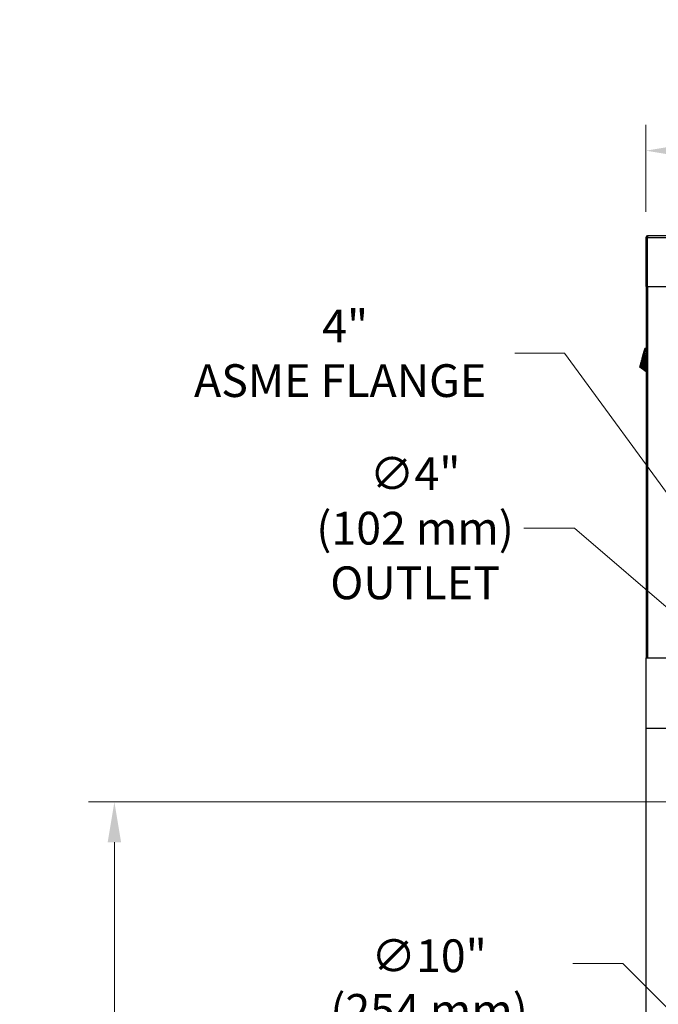
# Model space of a CAD drawing. Units: inches. Extents: x 23 to 250, y 12 to 170.
# Drawn here: x 177 to 202, y 79 to 117 of the extents above; entities that cross this region are included whole.
import ezdxf

# ---------------------------------------------------------------- set-up
doc = ezdxf.new("R2010")
doc.units = ezdxf.units.IN
doc.header["$LTSCALE"] = 16
doc.header["$MEASUREMENT"] = 0
for name, color, linetype, lineweight in [('Dimensions(ANSI)', 7, 'Continuous', 18), ('Visible Edges(ANSI)', 7, 'Continuous', 25), ('Visible Tangent Edges(ANSI)', 7, 'Continuous', 25)]:
    doc.layers.add(name, color=color, linetype=linetype, lineweight=lineweight)
doc.styles.add('MESTEK', font='arial.ttf')
doc.dimstyles.new('MESTEK FRACTIONS', dxfattribs={"dimscale": 16, "dimtxt": 0.08, "dimasz": 0.098425, "dimexe": 0.063, "dimexo": 0.0625, "dimgap": 0.031496, "dimtad": 0, "dimtih": 1, "dimtoh": 1, "dimdec": 5, "dimrnd": 1e-08, "dimzin": 1, "dimdsep": 46, "dimlunit": 5, "dimtxsty": 'MESTEK', "dimcen": 0.09, "dimdle": 0.393701, "dimclrd": 7, "dimclre": 7, "dimclrt": 7, "dimadec": 0, "dimazin": 0, "dimtfac": 1, "dimtofl": 0, "dimtmove": 0, "dimatfit": 3, "dimfxl": 0, "dimfrac": 2, "dimtolj": 1, "dimtzin": 0, "dimlwd": 15, "dimlwe": 15, "dimarcsym": 0})

# ---------------------------------------------------------------- blocks, each defined once
blk = doc.blocks.new('*D38')
at = {"layer": 'Defpoints', "color": 0, "linetype": 'Continuous'}
for p in [(217.352, 112.13), (201.329, 108.744), (217.352, 96.966)]:
    blk.add_point(p, dxfattribs=at)
at = {"layer": 'Dimensions(ANSI)', "color": 7, "linetype": 'Continuous', "lineweight": 15}
for p, q in [((201.329, 109.744), (201.329, 113.138)), ((217.352, 97.966), (217.352, 113.138)), ((202.904, 112.13), (204.973, 112.13)), ((215.777, 112.13), (213.458, 112.13))]:
    blk.add_line(p, q, dxfattribs=at)
at = {"layer": 'Dimensions(ANSI)', "color": 7, "linetype": 'Continuous'}
for points in [[(202.904, 112.393), (202.904, 111.868), (201.329, 112.13)], [(215.777, 112.393), (215.777, 111.868), (217.352, 112.13)]]:
    blk.add_solid(points, dxfattribs=at)
at = {"layer": 'Dimensions(ANSI)', "color": 7, "linetype": 'Continuous', "lineweight": 18, "insert": (209.216, 112.13), "char_height": 1.28, "attachment_point": 5, "style": 'MESTEK'}
blk.add_mtext('\\A1; 15 3/4\\P(400 mm)', dxfattribs=at)
blk = doc.blocks.new('*D39')
at = {"layer": 'Defpoints', "color": 0, "linetype": 'Continuous'}
for p in [(208.396, 90.223), (213.566, 83.164)]:
    blk.add_point(p, dxfattribs=at)
at = {"layer": 'Dimensions(ANSI)', "color": 7, "linetype": 'Continuous', "lineweight": 15}
for p, q in [((196.208, 104.217), (198.147, 104.217)), ((198.147, 104.217), (207.465, 91.494)), ((210.981, 85.254), (210.981, 88.134)), ((209.541, 86.694), (212.421, 86.694))]:
    blk.add_line(p, q, dxfattribs=at)
at = {"layer": 'Dimensions(ANSI)', "color": 7, "linetype": 'Continuous'}
blk.add_solid([(207.677, 91.649), (207.254, 91.339), (208.396, 90.223)], dxfattribs=at)
at = {"layer": 'Dimensions(ANSI)', "color": 7, "linetype": 'Continuous', "lineweight": 18, "insert": (189.393, 104.217), "char_height": 1.28, "attachment_point": 5, "style": 'MESTEK'}
blk.add_mtext('\\A1; 4"\\PASME FLANGE', dxfattribs=at)
blk = doc.blocks.new('*D40')
at = {"layer": 'Defpoints', "color": 0, "linetype": 'Continuous'}
for p in [(209.464, 87.997), (212.498, 85.39)]:
    blk.add_point(p, dxfattribs=at)
at = {"layer": 'Dimensions(ANSI)', "color": 7, "linetype": 'Continuous', "lineweight": 15}
for p, q in [((196.561, 97.386), (198.537, 97.386)), ((198.537, 97.386), (208.27, 89.023)), ((210.981, 85.254), (210.981, 88.134)), ((209.541, 86.694), (212.421, 86.694))]:
    blk.add_line(p, q, dxfattribs=at)
at = {"layer": 'Dimensions(ANSI)', "color": 7, "linetype": 'Continuous'}
blk.add_solid([(208.441, 89.222), (208.099, 88.824), (209.464, 87.997)], dxfattribs=at)
at = {"layer": 'Dimensions(ANSI)', "color": 7, "linetype": 'Continuous', "lineweight": 18, "insert": (192.319, 97.386), "char_height": 1.28, "attachment_point": 5, "style": 'MESTEK'}
blk.add_mtext('\\A1;∅4"\\P(102 mm)\\POUTLET', dxfattribs=at)
blk = doc.blocks.new('*D41')
at = {"layer": 'Defpoints', "color": 0, "linetype": 'Continuous'}
for p in [(204.478, 86.694), (180.581, 48.88), (201.619, 48.88)]:
    blk.add_point(p, dxfattribs=at)
at = {"layer": 'Dimensions(ANSI)', "color": 7, "linetype": 'Continuous', "lineweight": 15}
for p, q in [((203.478, 86.694), (179.573, 86.694)), ((180.581, 85.119), (180.581, 70.207)), ((180.581, 50.455), (180.581, 65.366)), ((200.619, 48.88), (179.573, 48.88))]:
    blk.add_line(p, q, dxfattribs=at)
at = {"layer": 'Dimensions(ANSI)', "color": 7, "linetype": 'Continuous'}
for points in [[(180.318, 85.119), (180.843, 85.119), (180.581, 86.694)], [(180.318, 50.455), (180.843, 50.455), (180.581, 48.88)]]:
    blk.add_solid(points, dxfattribs=at)
at = {"layer": 'Dimensions(ANSI)', "color": 7, "linetype": 'Continuous', "lineweight": 18, "insert": (180.581, 67.787), "char_height": 1.28, "attachment_point": 5, "style": 'MESTEK'}
blk.add_mtext('\\A1;37 13/16\\P(960 mm)', dxfattribs=at)
blk = doc.blocks.new('*D52')
at = {"layer": 'Defpoints', "color": 0, "linetype": 'Continuous'}
for p in [(212.331, 68.479), (219.402, 61.408)]:
    blk.add_point(p, dxfattribs=at)
at = {"layer": 'Dimensions(ANSI)', "color": 7, "linetype": 'Continuous', "lineweight": 15}
for p, q in [((198.473, 80.384), (200.426, 80.384)), ((200.426, 80.384), (211.218, 69.592)), ((215.867, 63.503), (215.867, 66.383)), ((214.427, 64.943), (217.307, 64.943))]:
    blk.add_line(p, q, dxfattribs=at)
at = {"layer": 'Dimensions(ANSI)', "color": 7, "linetype": 'Continuous'}
blk.add_solid([(211.403, 69.778), (211.032, 69.407), (212.331, 68.479)], dxfattribs=at)
at = {"layer": 'Dimensions(ANSI)', "color": 7, "linetype": 'Continuous', "lineweight": 18, "insert": (192.865, 81.327), "char_height": 1.28, "attachment_point": 2, "style": 'MESTEK'}
blk.add_mtext('\\A1;∅10"\\P(254 mm)\\PCAT. I VENT', dxfattribs=at)

msp = doc.modelspace()

# ---------------------------------------------------------------- linework, layer by layer
at = {"layer": 'Visible Edges(ANSI)', "color": 7}
for p, q in [((201.3291998, 108.7442302), (201.3291998, 106.8282302)), ((203.3041998, 108.8032302), (201.3881998, 108.8032302)), ((201.3881998, 106.8282302), (201.3291998, 106.8282302)), ((201.3381998, 106.8282302), (201.3381998, 92.3282302)), ((201.3881998, 106.8282302), (202.4661998, 106.8282302)), ((201.2256404, 104.1658756), (201.2382383, 104.2128916)), ((201.2382383, 104.2128916), (201.2508362, 104.2599076)), ((201.2508362, 104.2599076), (201.2634341, 104.3069236)), ((201.2634341, 104.3069236), (201.2697331, 104.3304317)), ((201.2697331, 104.3304317), (201.276032, 104.3539397)), ((201.276032, 104.3539397), (201.282331, 104.3774477)), ((201.282331, 104.3774477), (201.2886299, 104.4009557)), ((201.3381998, 104.4092508), (201.2886299, 104.4009557)), ((201.2886299, 104.4009557), (201.3381998, 104.4076412)), ((201.1878467, 104.0248276), (201.2004446, 104.0718436)), ((201.1878467, 104.0248276), (201.3381998, 103.7217495)), ((201.2004446, 104.0718436), (201.2130425, 104.1188596)), ((201.2130425, 104.1188596), (201.2256404, 104.1658756)), ((201.3381998, 103.4920871), (201.0951202, 103.6787675)), ((201.3291998, 92.3282302), (202.5251998, 92.3282302)), ((201.3291998, 92.3282302), (201.3291998, 89.5742302)), ((201.3291998, 89.5742302), (202.5251998, 89.5742302)), ((201.3381998, 53.8552302), (201.3381998, 89.5742302))]:
    msp.add_line(p, q, dxfattribs=at)
msp.add_arc((201.3881998, 108.7442302), 0.059, 90, 180, dxfattribs=at)
for points in [[(201.1222792, 103.7801262), (201.1267896, 103.7969594), (201.1317669, 103.8155348), (201.1371059, 103.8354601)], [(201.1371059, 103.8354601), (201.1423335, 103.85497), (201.1479074, 103.8757719), (201.1537146, 103.8974447)], [(201.1537146, 103.8974447), (201.1592892, 103.9182496), (201.1650784, 103.939855), (201.1709739, 103.9618574)], [(201.1709739, 103.9618574), (201.1765353, 103.9826128), (201.1821909, 104.0037198), (201.1878467, 104.0248276)], [(201.0951202, 103.6787675), (201.0951202, 103.6787675), (201.0956391, 103.680704), (201.0966682, 103.6845449)], [(201.0966682, 103.6845449), (201.0977592, 103.6886165), (201.0994237, 103.6948285), (201.1016307, 103.703065)], [(201.1016307, 103.703065), (201.1039297, 103.711645), (201.1068173, 103.7224218), (201.110235, 103.7351769)], [(201.110235, 103.7351769), (201.1137256, 103.7482036), (201.1177687, 103.7632929), (201.1222792, 103.7801262)]]:
    msp.add_open_spline(points, degree=3, dxfattribs=at)
at = {"layer": 'Visible Tangent Edges(ANSI)', "color": 7}
for p, q in [((201.3881998, 108.7442302), (201.3291998, 108.7442302)), ((201.3881998, 108.8032302), (201.3881998, 108.7442302)), ((201.3881998, 108.7442302), (203.3041998, 108.7442302)), ((201.3881998, 106.8282302), (201.3881998, 108.7442302)), ((201.3972549, 106.8282302), (201.3972549, 92.3282302)), ((201.2382383, 104.2128916), (201.3381998, 104.0914583)), ((201.2508362, 104.2599076), (201.3381998, 104.1772315)), ((201.2634341, 104.3069236), (201.3381998, 104.2591754)), ((201.2697331, 104.3304317), (201.3381998, 104.2984391)), ((201.3381998, 104.3363841), (201.276032, 104.3539397)), ((201.3381998, 104.3728483), (201.282331, 104.3774477)), ((201.3381998, 103.5832177), (201.1371059, 103.8354601)), ((201.3381998, 103.6236591), (201.1537146, 103.8974447)), ((201.1709739, 103.9618574), (201.3381998, 103.6702667)), ((201.2004446, 104.0718436), (201.3381998, 103.8173142)), ((201.2130425, 104.1188596), (201.3381998, 103.9110238)), ((201.2256404, 104.1658756), (201.3381998, 104.0025448)), ((201.3381998, 103.4954684), (201.0966682, 103.6845449)), ((201.3381998, 103.5059868), (201.1016307, 103.703065)), ((201.3381998, 103.5240571), (201.110235, 103.7351769)), ((201.3381998, 103.5498479), (201.1222792, 103.7801262))]:
    msp.add_line(p, q, dxfattribs=at)

# ---------------------------------------------------------------- dimensions: what is measured, and where the dimension line sits
at = {"layer": 'Dimensions(ANSI)', "color": 7, "linetype": 'Continuous', "lineweight": 18}
for base, p1, p2, angle, text, override, picture, middle in [((217.3521284, 112.1303234), (201.3291998, 108.7442302), (217.3521284, 96.9656902), 180, ' 15 3/4\\P(400 mm)', {"dimtih": 0, "dimtoh": 0, "dimdec": 5, "dimtp": 0, "dimtm": 0, "dimtdec": 2, "dimatfit": 1}, '*D38', (209.2156641, 112.1303234)), ((180.580585, 48.8802302), (204.4777738, 86.6935596), (201.6191447, 48.8802302), 90, '<>\\P(960 mm)', {"dimdec": 5, "dimtp": 0, "dimtm": 0, "dimtdec": 2, "dimatfit": 1}, '*D41', (180.580585, 67.7868949))]:
    dim = msp.add_linear_dim(base=base, p1=p1, p2=p2, angle=angle, text=text, dimstyle='MESTEK FRACTIONS', override=override, dxfattribs=at)
    dim.commit()
    dim.dimension.update_dxf_attribs({"geometry": picture, "text_midpoint": middle, "dimtype": 160})
for p1, p2, text, override, picture, middle in [((213.565901, 83.1638973), (208.3959458, 90.2232219), ' 4"\\PASME FLANGE', {"dimdec": 5, "dimlfac": 1, "dimtp": 0, "dimtm": 0, "dimtdec": 2}, '*D39', (189.3927368, 104.2170994)), ((212.4978511, 85.3901294), (209.4639957, 87.9969899), '<>"\\P(102 mm)\\POUTLET', {"dimdec": 5, "dimlfac": 1, "dimtp": 0, "dimtm": 0, "dimtdec": 2}, '*D40', (192.3186817, 97.3862792)), ((219.4022337, 61.4076963), (212.3311659, 68.4787641), '<>"\\P(254 mm)\\PCAT. I VENT', {"dimdec": 5, "dimlfac": 1, "dimtp": 0, "dimtm": 0, "dimtdec": 2, "dimtvp": -0.333333}, '*D52', (192.8648459, 80.3840665))]:
    dim = msp.add_diameter_dim_2p(p1=p1, p2=p2, text=text, dimstyle='MESTEK FRACTIONS', override=override, dxfattribs=at)
    dim.commit()
    dim.dimension.update_dxf_attribs({"geometry": picture, "text_midpoint": middle, "dimtype": 163})

doc.saveas('drawing.dxf')
